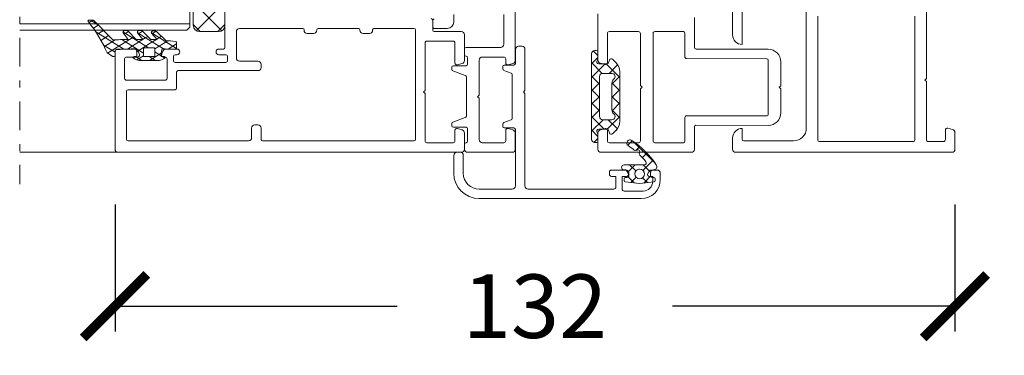
# Model space of a CAD drawing. Units: millimetres. Extents: x 11239 to 13007, y -12710 to -11021.
# Drawn here: x 11721 to 11876, y -12631 to -12578 of the extents above; entities that cross this region are included whole.
import ezdxf

# ---------------------------------------------------------------- set-up
doc = ezdxf.new("R2010")
doc.units = ezdxf.units.MM
doc.linetypes.add('OGLT0', pattern=[10, 4.5, -2.2, 1.1, -2.2])
doc.layers.get('0').update_dxf_attribs({"lineweight": 18})
doc.layers.add('ODC Product', color=7, linetype='Continuous', lineweight=15)
doc.dimstyles.new('ODC Standard Products', dxfattribs={"dimscale": 20, "dimtxt": 0.5, "dimasz": 0.5, "dimexe": 0.2, "dimexo": 0.5, "dimgap": 0.5, "dimtad": 0, "dimdec": 0, "dimrnd": 1, "dimdsep": 46, "dimtxsty": 'Standard', "dimblk": 'ARCHTICK', "dimcen": 0.59, "dimclrd": 256, "dimclre": 256, "dimclrt": 256, "dimadec": 0, "dimazin": 2, "dimtfac": 1, "dimtdec": 0, "dimtofl": 0, "dimtmove": 2, "dimatfit": 3, "dimfxl": 1, "dimtolj": 1, "dimtzin": 0, "dimarcsym": 0})

# ---------------------------------------------------------------- blocks, each defined once
blk = doc.blocks.new('_ArchTick')
at = {"color": 0, "linetype": 'ByBlock', "const_width": 0.15}
blk.add_lwpolyline([(-0.5, -0.5), (0.5, 0.5)], dxfattribs=at)
blk = doc.blocks.new('*D543')
at = {"layer": 'Defpoints', "color": 0, "transparency": 16777216}
for p in [(11867.67, -12596.76), (11894.97, -12596.76), (11878.17, -12651.76)]:
    blk.add_point(p, dxfattribs=at)
at = {"layer": 'ODC Product', "lineweight": -2, "transparency": 16777216}
for p, q in [((11877.67, -12596.76), (11898.97, -12596.76)), ((11894.97, -12651.76), (11894.97, -12596.76)), ((11888.17, -12651.76), (11898.97, -12651.76))]:
    blk.add_line(p, q, dxfattribs=at)
at = {"layer": 'ODC Product', "lineweight": -2, "transparency": 16777216, "xscale": 10, "yscale": 10, "zscale": 10}
for p, rotation in [((11894.97, -12596.76), 90), ((11894.97, -12651.76), 270)]:
    blk.add_blockref('_ArchTick', p, dxfattribs=dict(at, rotation=rotation))
at = {"layer": 'ODC Product', "transparency": 16777216, "insert": (11896.58, -12688.85), "char_height": 10, "attachment_point": 5, "rotation": 90}
blk.add_mtext('\\A1;Reveal', dxfattribs=at)
blk = doc.blocks.new('*D676')
at = {"layer": 'Defpoints', "color": 0, "transparency": 16777216}
for p in [(11735.97, -12596.76), (11868.17, -12596.76), (11735.97, -12622.79)]:
    blk.add_point(p, dxfattribs=at)
at = {"layer": 'ODC Product', "lineweight": -2, "transparency": 16777216}
for p, q in [((11735.97, -12606.76), (11735.97, -12626.79)), ((11868.17, -12606.76), (11868.17, -12626.79)), ((11735.97, -12622.79), (11780.4, -12622.79)), ((11868.17, -12622.79), (11823.73, -12622.79))]:
    blk.add_line(p, q, dxfattribs=at)
at = {"layer": 'ODC Product', "lineweight": -2, "transparency": 16777216, "xscale": 10, "yscale": 10, "zscale": 10, "rotation": 180}
blk.add_blockref('_ArchTick', (11735.97, -12622.79), dxfattribs=at)
at = {"layer": 'ODC Product', "lineweight": -2, "transparency": 16777216, "xscale": 10, "yscale": 10, "zscale": 10}
blk.add_blockref('_ArchTick', (11868.17, -12622.79), dxfattribs=at)
at = {"layer": 'ODC Product', "transparency": 16777216, "insert": (11802.07, -12622.79), "char_height": 10, "attachment_point": 5}
blk.add_mtext('\\A1;132', dxfattribs=at)

msp = doc.modelspace()

# ---------------------------------------------------------------- linework, layer by layer
at = {"color": 7, "linetype": 'OGLT0', "extrusion": (0, 0, -1)}
msp.add_line((11720.97, -12520.56), (11720.97, -12603.56), dxfattribs=at)
at = {"color": 7, "linetype": 'Continuous'}
for p, q in [((11748.27, -12578.56), (11748.27, -12545.56)), ((11753.27, -12545.56), (11753.27, -12578.56)), ((11833.17, -12580.09), (11833.17, -12572.21)), ((11834.67, -12573.21), (11834.67, -12581.59)), ((11844.77, -12594.76), (11844.77, -12572.71)), ((11752.78, -12579.42), (11748.27, -12574.91)), ((11748.76, -12579.42), (11753.27, -12574.91)), ((11798.97, -12575.06), (11798.97, -12584.1)), ((11863.67, -12574.28), (11863.67, -12586.94)), ((11789.27, -12576.86), (11789.27, -12578.06)), ((11797.17, -12581.56), (11797.17, -12576.86)), ((11811.97, -12584.04), (11811.97, -12576.75)), ((11749.38, -12579.56), (11748.27, -12578.45)), ((11752.16, -12579.56), (11753.27, -12578.45)), ((11753.27, -12577.31), (11753.27, -12582.06)), ((11785.97, -12579.31), (11785.97, -12577.77)), ((11785.97, -12578.81), (11785.97, -12577.81)), ((11827.17, -12577.36), (11827.17, -12582.06)), ((11846.57, -12577.11), (11846.57, -12596.61)), ((11861.87, -12596.61), (11861.87, -12577.11)), ((11748.27, -12578.56), (11748.27, -12578.56)), ((11752.27, -12579.56), (11749.27, -12579.56)), ((11755.07, -12583.71), (11755.07, -12579.56)), ((11755.57, -12579.06), (11765.52, -12579.06)), ((11765.72, -12579.26), (11765.72, -12579.36)), ((11766.22, -12579.86), (11767.22, -12579.86)), ((11767.72, -12579.36), (11767.72, -12579.26)), ((11767.92, -12579.06), (11774.32, -12579.06)), ((11774.52, -12579.26), (11774.52, -12579.36)), ((11775.02, -12579.86), (11776.02, -12579.86)), ((11776.52, -12579.36), (11776.52, -12579.26)), ((11776.72, -12579.06), (11783.02, -12579.06)), ((11783.27, -12579.31), (11783.27, -12596.51)), ((11788.27, -12579.06), (11786.22, -12579.06)), ((11790.47, -12579.56), (11786.22, -12579.56)), ((11813.47, -12579.86), (11813.47, -12584.43)), ((11818.37, -12579.56), (11813.77, -12579.56)), ((11818.67, -12588.06), (11818.67, -12579.86)), ((11820.67, -12579.81), (11820.67, -12596.81)), ((11825.42, -12579.56), (11820.92, -12579.56)), ((11825.67, -12583.56), (11825.67, -12579.81)), ((11784.77, -12588.81), (11784.77, -12581.36)), ((11785.07, -12581.06), (11789.17, -12581.06)), ((11789.47, -12581.36), (11789.47, -12584.49)), ((11790.97, -12584.1), (11790.97, -12580.06)), ((11735.97, -12582.81), (11735.97, -12598.06)), ((11739.16, -12582.31), (11736.47, -12582.31)), ((11739.82, -12583.16), (11739.63, -12582.64)), ((11743.5, -12582.64), (11743.31, -12583.16)), ((11745.72, -12582.31), (11743.97, -12582.31)), ((11753.02, -12582.31), (11752.32, -12582.31)), ((11790.97, -12583.18), (11790.97, -12582.31)), ((11791.22, -12582.06), (11796.67, -12582.06)), ((11810.97, -12596.53), (11810.97, -12583.03)), ((11811.97, -12583.32), (11811.24, -12582.59)), ((11811.47, -12582.53), (11811.72, -12582.53)), ((11811.97, -12582.78), (11811.97, -12583.83)), ((11827.42, -12582.31), (11838.77, -12582.33)), ((11827.42, -12582.31), (11827.42, -12582.31)), ((11737.47, -12586.91), (11737.47, -12583.86)), ((11737.77, -12583.56), (11739.54, -12583.56)), ((11743.6, -12583.56), (11743.87, -12583.56)), ((11744.17, -12583.86), (11744.17, -12586.91)), ((11745.17, -12584.16), (11745.17, -12583.46)), ((11745.42, -12583.21), (11745.72, -12583.21)), ((11753.42, -12584.41), (11745.42, -12584.41)), ((11752.32, -12583.21), (11753.42, -12583.21)), ((11753.67, -12583.46), (11753.67, -12584.16)), ((11758.47, -12584.21), (11755.57, -12584.21)), ((11789.84, -12584.78), (11790.6, -12584.58)), ((11791.47, -12584.68), (11791.47, -12583.68)), ((11793.27, -12584.06), (11793.27, -12589.56)), ((11797.17, -12583.56), (11793.77, -12583.56)), ((11797.47, -12584.49), (11797.47, -12583.86)), ((11798.6, -12584.58), (11797.84, -12584.78)), ((11810.97, -12584.65), (11811.97, -12583.65)), ((11812.66, -12586.13), (11810.97, -12584.44)), ((11810.97, -12586.77), (11813.11, -12584.63)), ((11812.12, -12584.63), (11813.47, -12584.63)), ((11813.09, -12584.72), (11812.34, -12584.52)), ((11815.42, -12586.77), (11813.28, -12584.63)), ((11813.66, -12584.48), (11813.78, -12584.05)), ((11814.28, -12583.92), (11814.82, -12584.46)), ((11825.74, -12583.74), (11825.74, -12583.74)), ((11838.52, -12583.83), (11825.92, -12583.81)), ((11838.77, -12588.33), (11838.77, -12584.08)), ((11840.77, -12584.33), (11840.77, -12588.08)), ((11745.67, -12588.46), (11745.67, -12585.96)), ((11745.92, -12585.71), (11758.47, -12585.71)), ((11758.97, -12585.21), (11758.97, -12584.71)), ((11788.97, -12585.52), (11788.97, -12585.18)), ((11791.1, -12586.48), (11789.13, -12585.76)), ((11789.22, -12584.93), (11791.22, -12584.93)), ((11814.17, -12586.13), (11812.72, -12586.13)), ((11813.73, -12586.13), (11815.08, -12584.78)), ((11815.42, -12585.89), (11815.42, -12593.67)), ((11743.87, -12587.21), (11737.77, -12587.21)), ((11791.27, -12592.84), (11791.27, -12586.71)), ((11791.27, -12586.71), (11791.27, -12586.71)), ((11812.22, -12587.81), (11810.97, -12586.56)), ((11810.97, -12588.89), (11812.22, -12587.64)), ((11812.22, -12586.63), (11812.22, -12592.93)), ((11812.22, -12586.63), (11812.22, -12586.63)), ((11814.17, -12587.81), (11815.42, -12586.56)), ((11815.42, -12588.89), (11814.17, -12587.64)), ((11814.17, -12591.9), (11814.17, -12587.65)), ((11863.67, -12586.94), (11863.42, -12587.19)), ((11863.42, -12587.19), (11863.67, -12587.44)), ((11863.67, -12587.44), (11863.67, -12596.56)), ((11737.77, -12596.51), (11737.77, -12588.96)), ((11738.02, -12588.71), (11745.42, -12588.71)), ((11784.52, -12589.06), (11784.77, -12588.81)), ((11784.77, -12589.31), (11784.52, -12589.06)), ((11784.77, -12596.76), (11784.77, -12589.31)), ((11812.06, -12589.78), (11810.97, -12588.68)), ((11814.17, -12589.93), (11815.42, -12588.68)), ((11818.92, -12588.31), (11818.67, -12588.06)), ((11818.67, -12588.56), (11818.92, -12588.31)), ((11818.67, -12596.76), (11818.67, -12588.56)), ((11838.77, -12592.58), (11838.77, -12588.33)), ((11840.77, -12588.08), (11840.52, -12588.33)), ((11840.52, -12588.33), (11840.77, -12588.58)), ((11840.77, -12588.58), (11840.77, -12592.33)), ((11793.27, -12589.56), (11793.02, -12589.81)), ((11793.02, -12589.81), (11793.27, -12590.06)), ((11793.27, -12590.06), (11793.27, -12596.56)), ((11810.97, -12591.01), (11812.2, -12589.78)), ((11812.22, -12592.05), (11810.97, -12590.8)), ((11812.22, -12589.93), (11812.06, -12589.78)), ((11812.2, -12589.78), (11812.22, -12589.76)), ((11815.42, -12591.01), (11814.17, -12589.76)), ((11814.19, -12592.04), (11815.42, -12590.8)), ((11810.97, -12593.14), (11812.22, -12591.89)), ((11815.42, -12593.14), (11814.17, -12591.89)), ((11789.13, -12593.8), (11791.1, -12593.08)), ((11812.97, -12594.93), (11810.97, -12592.92)), ((11810.97, -12595.26), (11812.8, -12593.43)), ((11812.72, -12593.43), (11814.17, -12593.43)), ((11813.42, -12594.93), (11815.42, -12592.92)), ((11815.03, -12594.86), (11813.59, -12593.43)), ((11825.67, -12596.81), (11825.67, -12593.06)), ((11825.92, -12592.81), (11838.52, -12592.83)), ((11757.47, -12594.76), (11757.47, -12596.26)), ((11758.47, -12594.26), (11757.97, -12594.26)), ((11758.97, -12596.56), (11758.97, -12594.76)), ((11788.97, -12594.38), (11788.97, -12594.03)), ((11791.22, -12594.63), (11789.22, -12594.63)), ((11789.47, -12595.12), (11789.47, -12596.76)), ((11790.6, -12595.03), (11789.84, -12594.83)), ((11790.97, -12598.06), (11790.97, -12595.52)), ((11791.47, -12596.81), (11791.47, -12594.88)), ((11797.47, -12596.76), (11797.47, -12595.12)), ((11797.84, -12594.83), (11798.6, -12595.03)), ((11798.97, -12595.52), (11798.97, -12598.06)), ((11811.97, -12596.05), (11810.97, -12595.05)), ((11811.97, -12598.06), (11811.97, -12595.52)), ((11813.47, -12594.93), (11812.12, -12594.93)), ((11812.34, -12595.04), (11813.09, -12594.83)), ((11813.47, -12595.12), (11813.47, -12596.76)), ((11813.78, -12595.5), (11813.66, -12595.08)), ((11814.82, -12595.1), (11814.28, -12595.64)), ((11827.17, -12594.51), (11827.17, -12598.06)), ((11838.77, -12594.33), (11827.37, -12594.31)), ((11834.67, -12594.81), (11834.67, -12596.51)), ((11866.67, -12596.56), (11866.67, -12595.06)), ((11867.04, -12594.77), (11867.8, -12594.97)), ((11868.17, -12595.46), (11868.17, -12598.06)), ((11756.97, -12596.76), (11738.02, -12596.76)), ((11783.02, -12596.76), (11759.17, -12596.76)), ((11783.02, -12596.76), (11783.02, -12596.76)), ((11789.17, -12597.06), (11785.07, -12597.06)), ((11793.77, -12597.06), (11797.17, -12597.06)), ((11810.97, -12596.53), (11810.97, -12596.53)), ((11811.33, -12597.01), (11811.97, -12596.38)), ((11811.72, -12597.03), (11811.47, -12597.03)), ((11811.97, -12595.73), (11811.97, -12596.78)), ((11813.77, -12597.06), (11818.37, -12597.06)), ((11817.38, -12596.74), (11816.67, -12597.46)), ((11817.51, -12596.84), (11821.01, -12600.33)), ((11820.92, -12597.06), (11825.42, -12597.06)), ((11833.17, -12598.06), (11833.17, -12596.31)), ((11834.92, -12596.76), (11842.77, -12596.76)), ((11846.82, -12596.86), (11861.62, -12596.86)), ((11863.97, -12596.86), (11866.37, -12596.86)), ((11736.47, -12598.56), (11790.47, -12598.56)), ((11736.47, -12598.56), (11736.47, -12598.56)), ((11790.97, -12598.06), (11790.97, -12597.31)), ((11798.47, -12598.56), (11791.47, -12598.56)), ((11826.67, -12598.56), (11812.47, -12598.56)), ((11818.58, -12597.67), (11817.95, -12598.29)), ((11867.67, -12598.56), (11833.67, -12598.56)), ((11819.66, -12598.7), (11818.96, -12599.41)), ((11820.64, -12599.84), (11819.06, -12601.43)), ((11816.08, -12600.53), (11819.28, -12600.53)), ((11816.34, -12601.32), (11816.08, -12601.32)), ((11816.08, -12601.32), (11816.08, -12601.32)), ((11817.12, -12601.25), (11816.78, -12601.59)), ((11816.96, -12600.53), (11817.84, -12601.4)), ((11817.84, -12600.53), (11817.12, -12601.25)), ((11817.84, -12601.4), (11817.95, -12601.51)), ((11818.01, -12601.44), (11818.01, -12601.44)), ((11819.08, -12600.53), (11820.26, -12601.7)), ((11820.77, -12601.32), (11820.72, -12601.32)), ((11816.09, -12603), (11816.09, -12602.72)), ((11818.54, -12603.49), (11816.26, -12603.2)), ((11816.29, -12602.52), (11816.54, -12602.52)), ((11816.75, -12602.44), (11817.69, -12603.38)), ((11816.84, -12602.22), (11816.84, -12601.82)), ((11818, -12602.49), (11817.17, -12603.32)), ((11820.82, -12603.2), (11818.54, -12603.49)), ((11819, -12602.57), (11819.77, -12603.33)), ((11820.27, -12602.34), (11819.2, -12603.41)), ((11820.24, -12601.82), (11820.24, -12602.22)), ((11820.54, -12602.52), (11820.79, -12602.52)), ((11820.99, -12602.72), (11820.99, -12603))]:
    msp.add_line(p, q, dxfattribs=at)
at = {"color": 7, "linetype": 'Continuous', "extrusion": (0, 0, -1)}
for p, q in [((11747.77, -12575.86), (11747.77, -12578.86)), ((11747.77, -12578.36), (11720.97, -12578.36)), ((11732.48, -12577.76), (11731.89, -12578.13)), ((11731.91, -12577.76), (11732.42, -12577.76)), ((11732.12, -12577.76), (11733.2, -12578.43)), ((11732.61, -12577.83), (11735.64, -12580.88)), ((11747.27, -12579.36), (11720.97, -12579.36)), ((11733.33, -12578.56), (11732.56, -12579.04)), ((11732.94, -12579.59), (11737.34, -12582.33)), ((11734.14, -12579.37), (11733.18, -12579.97)), ((11737.21, -12579.61), (11741.24, -12582.12)), ((11738.06, -12580.79), (11737.24, -12579.75)), ((11738.09, -12579.56), (11737.42, -12579.98)), ((11738.02, -12579.49), (11739.32, -12580.79)), ((11739.5, -12579.71), (11740.63, -12580.42)), ((11740.33, -12580.79), (11739.52, -12579.74)), ((11739.52, -12579.74), (11739.52, -12579.74)), ((11739.99, -12579.7), (11739.65, -12579.91)), ((11740.32, -12579.49), (11739.99, -12579.7)), ((11740.3, -12579.48), (11741.6, -12580.79)), ((11741.69, -12579.76), (11745.63, -12582.21)), ((11742.58, -12580.79), (11741.71, -12579.81)), ((11742.43, -12579.49), (11741.79, -12579.9)), ((11742.5, -12579.54), (11743.96, -12580.97)), ((11747.77, -12578.86), (11747.27, -12579.36)), ((11734.95, -12580.19), (11733.76, -12580.94)), ((11735.99, -12580.87), (11734.29, -12581.93)), ((11738.91, -12580.37), (11734.79, -12582.94)), ((11737.03, -12580.82), (11740.43, -12582.94)), ((11740.74, -12580.55), (11737.93, -12582.3)), ((11739.32, -12580.79), (11740.33, -12580.79)), ((11741.5, -12581.4), (11739.38, -12582.73)), ((11740.63, -12580.42), (11743.59, -12582.26)), ((11741.13, -12580.31), (11740.74, -12580.55)), ((11742.48, -12580.79), (11741.5, -12581.4)), ((11741.6, -12580.79), (11742.58, -12580.79)), ((11744.27, -12580.99), (11742.23, -12582.27)), ((11743.27, -12580.3), (11742.54, -12580.75)), ((11745.63, -12581.47), (11744.31, -12582.3)), ((11745.63, -12581.23), (11745.63, -12582.23)), ((11734.16, -12581.67), (11735.97, -12582.8)), ((11735.63, -12583.46), (11734.73, -12582.9)), ((11735.97, -12582.43), (11735.97, -12583.37)), ((11740.43, -12582.25), (11740.43, -12583.37)), ((11742.03, -12582.12), (11740.63, -12582.12)), ((11743.25, -12582.96), (11741.38, -12584.12)), ((11742.17, -12582.16), (11742.17, -12582.16)), ((11742.23, -12583.37), (11742.23, -12582.25)), ((11742.23, -12582.74), (11743.22, -12583.36)), ((11798.99, -12582.36), (11798.99, -12584.58)), ((11799.99, -12581.86), (11799.49, -12581.86)), ((11800.49, -12588.81), (11800.49, -12582.36)), ((11738.98, -12583.5), (11739.43, -12583.5)), ((11739.2, -12583.5), (11740.2, -12584.12)), ((11740.43, -12583.39), (11739.41, -12584.03)), ((11742.58, -12584.12), (11740.07, -12584.12)), ((11740.63, -12583.5), (11742.03, -12583.5)), ((11741.32, -12583.5), (11742.32, -12584.12)), ((11743.23, -12583.5), (11743.68, -12583.5)), ((11743.44, -12583.5), (11743.81, -12583.72)), ((11796.99, -12585.08), (11796.99, -12585.42)), ((11797.15, -12585.66), (11798.33, -12586.08)), ((11798.74, -12584.83), (11797.24, -12584.83)), ((11798.49, -12586.32), (11798.49, -12593.23)), ((11800.24, -12589.06), (11800.49, -12588.81)), ((11800.49, -12589.31), (11800.24, -12589.06)), ((11800.49, -12603.86), (11800.49, -12589.31)), ((11798.33, -12593.47), (11797.15, -12593.89)), ((11796.99, -12594.13), (11796.99, -12594.48)), ((11797.24, -12594.73), (11798.74, -12594.73)), ((11798.99, -12594.98), (11798.99, -12603.86)), ((11736.97, -12598.56), (11720.97, -12598.56)), ((11790.29, -12598.56), (11789.79, -12598.56)), ((11789.79, -12598.56), (11789.79, -12598.56)), ((11789.29, -12599.06), (11789.29, -12601.86)), ((11790.79, -12601.86), (11790.79, -12599.06)), ((11813.79, -12601.66), (11813.79, -12602.06)), ((11816.26, -12601.36), (11814.09, -12601.36)), ((11816.75, -12601.91), (11816.52, -12601.51)), ((11820.06, -12601.51), (11819.83, -12601.91)), ((11821.29, -12601.36), (11820.32, -12601.36)), ((11814.09, -12602.36), (11814.79, -12602.36)), ((11814.79, -12602.36), (11814.79, -12604.06)), ((11815.79, -12604.36), (11815.79, -12602.36)), ((11815.79, -12602.36), (11816.49, -12602.36)), ((11820.09, -12602.36), (11820.59, -12602.36)), ((11820.59, -12602.36), (11820.59, -12603.16)), ((11821.79, -12602.86), (11821.79, -12601.86)), ((11798.49, -12604.36), (11793.29, -12604.36)), ((11814.49, -12604.36), (11800.99, -12604.36)), ((11819.09, -12604.66), (11816.09, -12604.66)), ((11793.29, -12605.86), (11818.79, -12605.86))]:
    msp.add_line(p, q, dxfattribs=at)
at = {"color": 7, "linetype": 'Continuous'}
for centre, radius, start, end in [((11785.72, -12577.77), 0.25, 360, 90), ((11786.22, -12577.81), 0.25, 90, 180), ((11788.27, -12578.06), 1, 270, 0), ((11749.27, -12578.56), 1, 180, 270), ((11752.27, -12578.56), 1, 270, 0), ((11755.57, -12579.56), 0.5, 90, 180), ((11765.52, -12579.26), 0.2, 360, 90), ((11766.22, -12579.36), 0.5, 180, 270), ((11767.22, -12579.36), 0.5, 270, 0), ((11767.92, -12579.26), 0.2, 90, 180), ((11774.32, -12579.26), 0.2, 360, 90), ((11775.02, -12579.36), 0.5, 180, 270), ((11776.02, -12579.36), 0.5, 270, 0), ((11776.72, -12579.26), 0.2, 90, 180), ((11783.02, -12579.31), 0.25, 360, 90), ((11786.22, -12578.81), 0.25, 180, 270), ((11786.22, -12579.31), 0.25, 180, 270), ((11790.47, -12580.06), 0.5, 360, 90), ((11813.77, -12579.86), 0.3, 90, 180), ((11818.37, -12579.86), 0.3, 360, 90), ((11820.92, -12579.81), 0.25, 89.9829, 180), ((11825.42, -12579.81), 0.25, 360, 89.9828), ((11785.07, -12581.36), 0.3, 90, 180), ((11789.17, -12581.36), 0.3, 360, 90), ((11796.67, -12581.56), 0.5, 270, 0), ((11834.67, -12580.09), 1.5, 180, 270), ((11736.47, -12582.81), 0.5, 90, 180), ((11739.16, -12582.81), 0.5, 20, 90), ((11743.97, -12582.81), 0.5, 90, 160), ((11745.72, -12582.76), 0.45, 270, 90), ((11752.32, -12582.76), 0.45, 90, 270), ((11753.02, -12582.06), 0.25, 270, 0), ((11791.22, -12582.31), 0.25, 90, 180), ((11811.47, -12583.03), 0.5, 90, 180), ((11811.72, -12582.78), 0.25, 360, 90), ((11827.42, -12582.06), 0.25, 180.0001, 269.8744), ((11838.77, -12584.33), 2, 360, 90), ((11737.77, -12583.86), 0.3, 90, 180), ((11739.54, -12583.26), 0.3, 270, 20), ((11743.6, -12583.26), 0.3, 159.9999, 269.9999), ((11743.87, -12583.86), 0.3, 360, 90), ((11745.42, -12583.46), 0.25, 90, 180), ((11745.42, -12584.16), 0.25, 180, 270), ((11753.42, -12583.46), 0.25, 360, 90), ((11753.42, -12584.16), 0.25, 270, 0), ((11755.57, -12583.71), 0.5, 180, 270), ((11758.47, -12584.71), 0.5, 360, 90), ((11789.77, -12584.49), 0.3, 180, 285.0016), ((11790.47, -12584.1), 0.5, 285.5515, 0.0001), ((11791.22, -12583.18), 0.25, 180, 270), ((11791.22, -12583.68), 0.25, 360, 90), ((11791.22, -12584.68), 0.25, 270, 0), ((11793.77, -12584.06), 0.5, 90, 180), ((11797.17, -12583.86), 0.3, 360, 90), ((11797.77, -12584.49), 0.3, 180, 284.9999), ((11798.47, -12584.1), 0.5, 285, 359.9999), ((11812.12, -12584.28), 0.35, 131.8103, 270.0037), ((11811.72, -12583.83), 0.25, 311.8104, 0.0001), ((11812.47, -12584.04), 0.5, 180, 254.9999), ((11813.17, -12584.43), 0.3, 255, 360), ((11813.45, -12584.41), 0.223, 274.4061, 340.5917), ((11814.07, -12584.13), 0.302, 45.5915, 164.8806), ((11813.41, -12585.89), 2.01, 0.0643, 45.537), ((11825.92, -12583.56), 0.25, 179.9998, 224.9435), ((11825.92, -12583.56), 0.25, 224.9439, 269.8876), ((11838.52, -12584.08), 0.25, 360, 89.8872), ((11745.92, -12585.96), 0.25, 90, 180), ((11758.47, -12585.21), 0.5, 270, 0), ((11789.22, -12585.18), 0.25, 90, 180), ((11789.22, -12585.52), 0.25, 180, 250), ((11812.72, -12586.63), 0.5, 89.9929, 180), ((11814.17, -12586.63), 0.502, 303.6799, 89.729), ((11737.77, -12586.91), 0.3, 180, 270), ((11743.87, -12586.91), 0.3, 270, 0), ((11791.02, -12586.71), 0.25, 0, 70), ((11815.06, -12587.7), 0.893, 133.6039, 177.3023), ((11738.02, -12588.96), 0.25, 90, 180), ((11745.42, -12588.46), 0.25, 270, 0), ((11815.06, -12591.86), 0.893, 182.6977, 226.3961), ((11838.77, -12592.33), 2, 270, 0), ((11789.22, -12594.03), 0.25, 110, 180), ((11791.02, -12592.84), 0.25, 290, 360), ((11812.72, -12592.93), 0.5, 180, 270), ((11814.17, -12592.93), 0.502, 270.271, 56.3201), ((11813.41, -12593.67), 2.01, 314.463, 359.9357), ((11825.92, -12593.06), 0.25, 89.8873, 180), ((11838.52, -12592.58), 0.25, 269.8873, 0), ((11757.97, -12594.76), 0.5, 90, 180), ((11758.47, -12594.76), 0.5, 360, 90), ((11789.22, -12594.38), 0.25, 180, 270), ((11789.77, -12595.12), 0.3, 74.9999, 179.9999), ((11790.47, -12595.52), 0.5, 360, 74.9999), ((11791.22, -12594.88), 0.25, 360, 90), ((11797.77, -12595.12), 0.3, 75, 179.9999), ((11798.47, -12595.52), 0.5, 0.0001, 75), ((11812.12, -12595.28), 0.35, 90.0001, 228.1897), ((11811.72, -12595.73), 0.25, 359.9953, 48.1896), ((11812.47, -12595.52), 0.5, 105.0001, 180), ((11813.17, -12595.12), 0.3, 0, 105), ((11813.45, -12595.15), 0.223, 19.4083, 85.5939), ((11814.07, -12595.43), 0.302, 195.1194, 314.4085), ((11827.37, -12594.51), 0.2, 90, 180), ((11834.67, -12596.31), 1.5, 90, 180), ((11842.77, -12594.76), 2, 269.987, 0), ((11866.97, -12595.06), 0.3, 75, 180), ((11867.67, -12595.46), 0.5, 360, 74.9999), ((11738.02, -12596.51), 0.25, 180, 270), ((11756.97, -12596.26), 0.5, 270, 0), ((11759.17, -12596.56), 0.2, 180, 270), ((11783.02, -12596.51), 0.25, 270, 0), ((11785.07, -12596.76), 0.3, 180, 270), ((11789.17, -12596.76), 0.3, 270, 0), ((11791.22, -12597.31), 0.25, 90, 180), ((11791.22, -12596.81), 0.25, 270, 0), ((11793.77, -12596.56), 0.5, 180, 270), ((11797.17, -12596.76), 0.3, 270, 0), ((11811.47, -12596.53), 0.5, 180, 270), ((11811.72, -12596.78), 0.25, 269.9933, 0), ((11813.77, -12596.76), 0.3, 180, 270), ((11817.02, -12597.1), 0.5, 55.4637, 235.4637), ((11808.8, -12609.04), 15, 34.5363, 55.4637), ((11818.37, -12596.76), 0.3, 270, 0), ((11820.92, -12596.81), 0.25, 180, 270), ((11825.42, -12596.81), 0.25, 270, 0), ((11834.92, -12596.51), 0.25, 180, 269.987), ((11846.82, -12596.61), 0.25, 180, 270), ((11861.62, -12596.61), 0.25, 270, 0), ((11863.97, -12596.56), 0.3, 180, 270), ((11866.37, -12596.56), 0.3, 270, 0), ((11736.47, -12598.06), 0.5, 180, 270), ((11790.47, -12598.06), 0.5, 270, 0), ((11791.47, -12598.06), 0.5, 180, 270), ((11798.47, -12598.06), 0.5, 270, 0), ((11812.47, -12598.06), 0.5, 180, 270), ((11808.8, -12609.04), 14, 50.5492, 55.4637), ((11817.88, -12598), 0.3, 230.5492, 309.7678), ((11818.27, -12598.46), 0.3, 326.5728, 129.7677), ((11818.77, -12598.79), 0.3, 146.5728, 225.7914), ((11826.67, -12598.06), 0.5, 270, 0), ((11833.67, -12598.06), 0.5, 180, 270), ((11867.67, -12598.06), 0.5, 270, 0), ((11808.8, -12609.04), 14, 40.0222, 45.7913), ((11819.28, -12600.23), 0.3, 270, 38.3826), ((11816.08, -12600.93), 0.398, 90, 180), ((11816.08, -12600.93), 0.398, 180, 270), ((11816.34, -12601.82), 0.5, 360, 90), ((11818.54, -12601.97), 0.75, 135, 179.9999), ((11818.54, -12601.97), 0.75, 90.0001, 135), ((11818.54, -12601.97), 0.75, 360, 90), ((11820.74, -12601.82), 0.5, 92.8068, 180), ((11820.74, -12600.82), 0.5, 272.8067, 34.5363), ((11816.29, -12602.72), 0.2, 90, 180), ((11816.29, -12603), 0.2, 179.9999, 262.7027), ((11816.54, -12602.22), 0.3, 270, 0), ((11818.54, -12601.97), 0.75, 180, 270), ((11818.54, -12601.97), 0.75, 270, 0), ((11820.54, -12602.22), 0.3, 180, 270), ((11820.79, -12602.72), 0.2, 360, 90), ((11820.79, -12603), 0.2, 277.2973, 0.0001)]:
    msp.add_arc(centre, radius, start, end, dxfattribs=at)
at = {"color": 7, "linetype": 'Continuous', "extrusion": (0, 0, -1)}
for centre, radius, start, end in [((-11799.49, -12582.36), 0.5, 360, 90), ((-11799.99, -12582.36), 0.5, 90, 180), ((-11798.74, -12584.58), 0.25, 180, 270), ((-11797.24, -12585.08), 0.25, 360, 90), ((-11797.24, -12585.42), 0.25, 290.0001, 0.0001), ((-11798.24, -12586.32), 0.25, 110.0001, 180.0001), ((-11797.24, -12594.13), 0.25, 0, 70), ((-11798.24, -12593.23), 0.25, 180, 250), ((-11797.24, -12594.48), 0.25, 270, 0), ((-11798.74, -12594.98), 0.25, 90, 180), ((-11789.79, -12599.06), 0.5, 360, 90), ((-11790.29, -12599.06), 0.5, 90, 180), ((-11814.09, -12601.66), 0.3, 360, 90), ((-11816.26, -12601.66), 0.3, 90.0001, 150), ((-11820.32, -12601.66), 0.3, 30.0001, 90), ((-11821.29, -12601.86), 0.5, 90, 180), ((-11793.29, -12601.86), 4, 270, 0), ((-11793.29, -12601.86), 2.5, 270, 0), ((-11814.09, -12602.06), 0.3, 270, 0), ((-11816.49, -12602.06), 0.3, 150, 269.9999), ((-11818.79, -12602.86), 3, 180, 270), ((-11819.09, -12603.16), 1.5, 180, 270), ((-11820.09, -12602.06), 0.3, 270, 29.9999), ((-11798.49, -12603.86), 0.5, 180, 270), ((-11800.99, -12603.86), 0.5, 270, 0), ((-11814.49, -12604.06), 0.3, 180, 270), ((-11816.09, -12604.36), 0.3, 270, 0)]:
    msp.add_arc(centre, radius, start, end, dxfattribs=at)
for centre, major_axis, start_param, end_param in [((11731.91, -12577.88), (-0.2, 0), -0.349657, 1.570797), ((11693.23, -12589.82), (42.96, 0), -0.459983, -0.261083), ((11732.42, -12577.88), (0.2, 0), -1.570796, -0.391562), ((11737.66, -12579.65), (0.45, 0), 2.768332, 5.669288), ((11739.93, -12579.64), (0.45, 0), 2.767177, 4.220527), ((11739.93, -12579.64), (-0.45, 0), 1.078935, 2.532285), ((11742.13, -12579.7), (-0.45, 0), -0.385146, 2.528886), ((11740.12, -12614.27), (-53.7, 0), 1.487206, 1.532284), ((11737.44, -12612.65), (51.19, 0), -1.443159, -1.413596), ((11745.43, -12581.23), (-0.2, 0), 1.729836, 3.141593), ((11741.19, -12607.18), (40, 0), 4.581568, 4.664408), ((11729.43, -12583.37), (10, 0), -0.180085, 0.021013), ((11740.63, -12582.25), (0.2, 0), 3.141592, 4.71239), ((11742.03, -12582.25), (0.2, 0), -1.570793, -0.785396), ((11742.03, -12582.25), (-0.2, 0), 2.356192, 3.141589), ((11753.22, -12583.37), (10, 0), 3.120579, 3.320217), ((11741.18, -12607.18), (-40, 0), 1.625772, 1.67649), ((11745.43, -12582.23), (-0.2, 0), 3.141591, 4.818082), ((11735.77, -12583.37), (-0.2, 0), 3.141593, 5.497788), ((11738.98, -12583.62), (0.2, 0), 2.572983, 4.71239), ((11740.07, -12583.18), (-1.5, 0), -1.570796, -0.56861), ((11740.63, -12583.37), (-0.2, 0), 4.712388, 6.283186), ((11742.03, -12583.37), (0.2, 0), -0.000001, 1.570797), ((11742.58, -12583.18), (1.5, 0), 0.56861, 1.570796), ((11743.68, -12583.62), (-0.2, 0), 1.570796, 3.710203)]:
    msp.add_ellipse(centre, major_axis=major_axis, ratio=0.623929, start_param=start_param, end_param=end_param, dxfattribs=at)

# ---------------------------------------------------------------- dimensions: what is measured, and where the dimension line sits
at = {"layer": 'ODC Product'}
dim = msp.add_linear_dim(base=(11894.97, -12596.76), p1=(11878.17, -12651.76), p2=(11867.67, -12596.76), angle=90, text='Reveal', dimstyle='ODC Standard Products', dxfattribs=at)
dim.commit()
dim.dimension.update_dxf_attribs({"geometry": '*D543', "text_midpoint": (11896.58, -12688.85), "dimtype": 160})
dim = msp.add_linear_dim(base=(11735.97, -12622.79), p1=(11868.17, -12596.76), p2=(11735.97, -12596.76), dimstyle='ODC Standard Products', dxfattribs=at)
dim.commit()
dim.dimension.update_dxf_attribs({"geometry": '*D676', "text_midpoint": (11802.07, -12622.79)})

doc.saveas('drawing.dxf')
